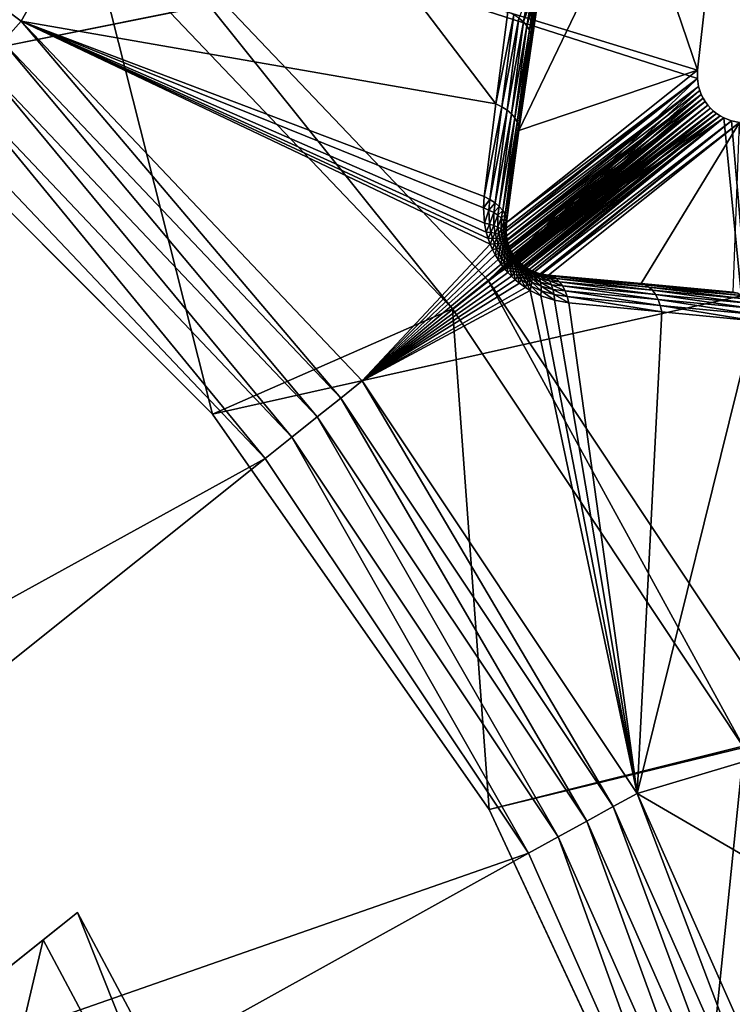
# Model space of a CAD drawing. Extents: x 0 to 86, y 0 to 86.
# Drawn here: x 47.1 to 48.6, y 29 to 31.1 of the extents above; entities that cross this region are included whole.
import ezdxf

# ---------------------------------------------------------------- set-up
doc = ezdxf.new("R2010")
doc.units = 0

msp = doc.modelspace()

# ---------------------------------------------------------------- linework, layer by layer
for points in [[(86, 38.862499, 27.885559), (45.911598, 31.54303, 27.885559), (46.74308, 30.960819, 27.885559)], [(46.74308, 30.960819, 27.885559), (47.460819, 30.24308, 27.885559), (86, 38.862499, 27.885559)], [(86, 38.862499, 27.885559), (47.460819, 30.24308, 27.885559), (48.04303, 29.4116, 27.885559)], [(86, 38.862499, 27.885559), (48.04303, 29.4116, 27.885559), (48.472012, 28.49165, 27.885559)], [(48.472012, 28.49165, 27.885559), (48.73473, 27.51119, 27.885559), (86, 38.862499, 27.885559)], [(36.599998, 35.450001, 13.38556), (49.400002, 35.450001, 13.38556), (36.599998, 14.15, 13.38556)], [(36.599998, 14.15, 13.38556), (49.400002, 35.450001, 13.38556), (49.400002, 14.15, 13.38556)], [(46.74308, 30.960819, 31.18556), (46.310581, 31.923611, 31.18556), (47.202091, 31.266331, 31.18556)], [(47.058121, 31.069071, 41.703411), (47.427662, 31.72353, 41.02578), (46.22216, 31.69253, 41.703411)], [(47.058121, 31.069071, 41.703411), (48.05748, 30.895189, 41.16116), (47.427662, 31.72353, 41.02578)], [(48.05748, 30.895189, 41.16116), (48.082279, 31.0891, 41.02578), (47.427662, 31.72353, 41.02578)], [(47.01989, 31.02603, 41.749039), (47.058121, 31.069071, 41.703411), (46.22216, 31.69253, 41.703411)], [(48.541931, 31.50271, 28.885559), (48.481789, 30.96649, 28.885559), (47.265461, 31.338221, 28.885559)], [(48.481789, 30.96649, 28.885559), (48.541931, 31.50271, 28.885559), (48.351021, 31.34955, 34.74548)], [(47.265461, 31.338221, 28.885559), (47.965912, 30.464239, 31.18556), (47.202091, 31.266331, 31.18556)], [(47.265461, 31.338221, 28.885559), (48.481789, 30.96649, 28.885559), (48.481361, 30.94907, 28.885559)], [(47.265461, 31.338221, 28.885559), (48.481361, 30.94907, 28.885559), (48.04081, 30.524019, 28.885559)], [(48.04081, 30.524019, 28.885559), (47.965912, 30.464239, 31.18556), (47.265461, 31.338221, 28.885559)], [(48.481789, 30.96649, 28.885559), (48.351021, 31.34955, 34.74548), (48.105709, 30.83963, 41.090519)], [(48.105709, 30.83963, 41.090519), (48.351021, 31.34955, 34.74548), (48.157761, 31.19445, 40.67741)], [(46.74308, 30.960819, 31.18556), (47.202091, 31.266331, 31.18556), (47.460819, 30.24308, 31.18556)], [(47.460819, 30.24308, 31.18556), (47.202091, 31.266331, 31.18556), (47.965912, 30.464239, 31.18556)], [(48.105709, 30.83963, 41.090519), (48.157761, 31.19445, 40.67741), (48.131371, 31.032579, 40.955132)], [(48.131371, 31.032579, 40.955132), (48.157761, 31.19445, 40.67741), (48.157131, 31.19348, 40.695019)], [(48.131371, 31.032579, 40.955132), (48.157131, 31.19348, 40.695019), (48.15485, 31.185711, 40.742439)], [(48.15485, 31.185711, 40.742439), (48.153069, 31.17734, 40.77079), (48.131371, 31.032579, 40.955132)], [(48.131371, 31.032579, 40.955132), (48.153069, 31.17734, 40.77079), (48.149399, 31.15694, 40.81749)], [(48.131371, 31.032579, 40.955132), (48.149399, 31.15694, 40.81749), (48.138439, 31.0844, 40.91246)], [(48.11533, 31.06786, 41.001991), (48.125351, 31.12377, 40.95153), (48.10598, 31.07576, 41.011391)], [(48.11533, 31.06786, 41.001991), (48.131592, 31.114309, 40.942589), (48.125351, 31.12377, 40.95153)], [(48.122681, 31.059389, 40.99139), (48.131592, 31.114309, 40.942589), (48.11533, 31.06786, 41.001991)], [(48.122681, 31.059389, 40.99139), (48.13591, 31.10445, 40.932968), (48.131592, 31.114309, 40.942589)], [(48.082279, 31.0891, 41.02578), (48.05748, 30.895189, 41.16116), (48.094879, 31.082899, 41.01939)], [(48.12788, 31.05055, 40.97987), (48.13591, 31.10445, 40.932968), (48.122681, 31.059389, 40.99139)], [(48.12788, 31.05055, 40.97987), (48.13821, 31.09441, 40.922852), (48.13591, 31.10445, 40.932968)], [(48.130798, 31.04154, 40.96769), (48.13821, 31.09441, 40.922852), (48.12788, 31.05055, 40.97987)], [(48.130798, 31.04154, 40.96769), (48.138439, 31.0844, 40.91246), (48.13821, 31.09441, 40.922852)], [(48.131371, 31.032579, 40.955132), (48.138439, 31.0844, 40.91246), (48.130798, 31.04154, 40.96769)], [(47.730911, 30.27664, 41.749039), (47.058121, 31.069071, 41.703411), (47.01989, 31.02603, 41.749039)], [(47.730911, 30.27664, 41.749039), (47.775902, 30.31255, 41.703411), (47.058121, 31.069071, 41.703411)], [(47.775902, 30.31255, 41.703411), (48.045368, 30.599951, 41.344471), (47.058121, 31.069071, 41.703411)], [(47.058121, 31.069071, 41.703411), (48.045368, 30.599951, 41.344471), (48.04081, 30.61252, 41.340431)], [(47.058121, 31.069071, 41.703411), (48.04081, 30.61252, 41.340431), (48.037102, 30.625389, 41.335579)], [(48.037102, 30.625389, 41.335579), (48.03326, 30.644501, 41.327148), (47.058121, 31.069071, 41.703411)], [(47.058121, 31.069071, 41.703411), (48.03326, 30.644501, 41.327148), (48.031021, 30.676371, 41.310051)], [(47.058121, 31.069071, 41.703411), (48.031021, 30.676371, 41.310051), (48.03265, 30.70027, 41.29483)], [(48.03265, 30.70027, 41.29483), (48.05748, 30.895189, 41.16116), (47.058121, 31.069071, 41.703411)], [(48.094879, 31.082899, 41.01939), (48.05748, 30.895189, 41.16116), (48.06987, 30.88904, 41.15469)], [(48.094879, 31.082899, 41.01939), (48.06987, 30.88904, 41.15469), (48.10598, 31.07576, 41.011391)], [(48.10598, 31.07576, 41.011391), (48.06987, 30.88904, 41.15469), (48.08078, 30.88199, 41.146641)], [(48.10598, 31.07576, 41.011391), (48.08078, 30.88199, 41.146641), (48.11533, 31.06786, 41.001991)], [(48.11533, 31.06786, 41.001991), (48.08078, 30.88199, 41.146641), (48.089958, 30.87422, 41.137218)], [(48.11533, 31.06786, 41.001991), (48.089958, 30.87422, 41.137218), (48.122681, 31.059389, 40.99139)], [(48.122681, 31.059389, 40.99139), (48.089958, 30.87422, 41.137218), (48.097179, 30.8659, 41.12664)], [(48.122681, 31.059389, 40.99139), (48.097179, 30.8659, 41.12664), (48.12788, 31.05055, 40.97987)], [(48.12788, 31.05055, 40.97987), (48.097179, 30.8659, 41.12664), (48.10228, 30.857229, 41.11515)], [(48.12788, 31.05055, 40.97987), (48.10228, 30.857229, 41.11515), (48.130798, 31.04154, 40.96769)], [(47.01989, 31.02603, 41.749039), (46.977638, 30.97846, 41.78574), (47.68119, 30.23694, 41.78574)], [(47.01989, 31.02603, 41.749039), (47.68119, 30.23694, 41.78574), (47.730911, 30.27664, 41.749039)], [(48.130798, 31.04154, 40.96769), (48.10228, 30.857229, 41.11515), (48.105148, 30.8484, 41.103008)], [(48.130798, 31.04154, 40.96769), (48.105148, 30.8484, 41.103008), (48.131371, 31.032579, 40.955132)], [(48.131371, 31.032579, 40.955132), (48.105148, 30.8484, 41.103008), (48.105709, 30.83963, 41.090519)], [(47.460819, 30.24308, 31.18556), (47.460819, 30.24308, 27.885559), (46.74308, 30.960819, 27.885559)], [(47.460819, 30.24308, 31.18556), (46.74308, 30.960819, 27.885559), (46.74308, 30.960819, 31.18556)], [(46.977638, 30.97846, 41.78574), (46.932281, 30.927389, 41.812721), (47.6278, 30.19433, 41.812721)], [(46.977638, 30.97846, 41.78574), (47.6278, 30.19433, 41.812721), (47.68119, 30.23694, 41.78574)], [(48.481361, 30.94907, 28.885559), (48.481789, 30.96649, 28.885559), (48.080002, 30.64575, 41.22419)], [(48.105709, 30.83963, 41.090519), (48.080002, 30.64575, 41.22419), (48.481789, 30.96649, 28.885559)], [(48.04081, 30.524019, 28.885559), (48.481361, 30.94907, 28.885559), (48.483959, 30.931841, 28.885559)], [(48.481361, 30.94907, 28.885559), (48.078869, 30.633659, 41.239731), (48.078838, 30.627979, 41.246319)], [(48.481361, 30.94907, 28.885559), (48.078838, 30.627979, 41.246319), (48.483959, 30.931841, 28.885559)], [(48.080002, 30.64575, 41.22419), (48.078869, 30.633659, 41.239731), (48.481361, 30.94907, 28.885559)], [(46.932281, 30.927389, 41.812721), (46.884781, 30.873911, 41.829399), (47.571899, 30.1497, 41.829399)], [(46.932281, 30.927389, 41.812721), (47.571899, 30.1497, 41.829399), (47.6278, 30.19433, 41.812721)], [(48.04081, 30.524019, 28.885559), (48.483959, 30.931841, 28.885559), (48.486382, 30.92346, 28.885559)], [(48.486382, 30.92346, 28.885559), (48.489521, 30.915331, 28.885559), (48.04081, 30.524019, 28.885559)], [(48.483959, 30.931841, 28.885559), (48.078838, 30.627979, 41.246319), (48.079609, 30.617599, 41.257191)], [(48.483959, 30.931841, 28.885559), (48.079609, 30.617599, 41.257191), (48.08086, 30.61013, 41.264)], [(48.486382, 30.92346, 28.885559), (48.483959, 30.931841, 28.885559), (48.08086, 30.61013, 41.264)], [(48.486382, 30.92346, 28.885559), (48.08086, 30.61013, 41.264), (48.489521, 30.915331, 28.885559)], [(48.04081, 30.524019, 28.885559), (48.489521, 30.915331, 28.885559), (48.493359, 30.907499, 28.885559)], [(48.04081, 30.524019, 28.885559), (48.493359, 30.907499, 28.885559), (48.49786, 30.90003, 28.885559)], [(48.49786, 30.90003, 28.885559), (48.502998, 30.892981, 28.885559), (48.04081, 30.524019, 28.885559)], [(48.489521, 30.915331, 28.885559), (48.08086, 30.61013, 41.264), (48.081329, 30.608, 41.265789)], [(48.489521, 30.915331, 28.885559), (48.081329, 30.608, 41.265789), (48.083069, 30.60154, 41.270748)], [(48.085239, 30.595261, 41.274879), (48.489521, 30.915331, 28.885559), (48.083069, 30.60154, 41.270748)], [(48.086029, 30.593269, 41.276031), (48.489521, 30.915331, 28.885559), (48.085239, 30.595261, 41.274879)], [(48.086029, 30.593269, 41.276031), (48.493359, 30.907499, 28.885559), (48.489521, 30.915331, 28.885559)], [(48.49786, 30.90003, 28.885559), (48.493359, 30.907499, 28.885559), (48.086029, 30.593269, 41.276031)], [(48.086029, 30.593269, 41.276031), (48.087589, 30.589701, 41.277908), (48.49786, 30.90003, 28.885559)], [(48.087589, 30.589701, 41.277908), (48.090309, 30.58427, 41.280239), (48.49786, 30.90003, 28.885559)], [(48.49786, 30.90003, 28.885559), (48.090309, 30.58427, 41.280239), (48.093231, 30.579269, 41.281799)], [(48.096481, 30.57444, 41.282688), (48.49786, 30.90003, 28.885559), (48.093231, 30.579269, 41.281799)], [(48.096481, 30.57444, 41.282688), (48.502998, 30.892981, 28.885559), (48.49786, 30.90003, 28.885559)], [(48.05748, 30.895189, 41.16116), (48.03265, 30.70027, 41.29483), (48.06987, 30.88904, 41.15469)], [(48.06987, 30.88904, 41.15469), (48.03265, 30.70027, 41.29483), (48.044819, 30.69418, 41.288269)], [(48.502998, 30.892981, 28.885559), (48.508732, 30.88641, 28.885559), (48.04081, 30.524019, 28.885559)], [(48.04081, 30.524019, 28.885559), (48.508732, 30.88641, 28.885559), (48.515011, 30.880369, 28.885559)], [(48.04081, 30.524019, 28.885559), (48.515011, 30.880369, 28.885559), (48.521801, 30.874889, 28.885559)], [(48.06987, 30.88904, 41.15469), (48.044819, 30.69418, 41.288269), (48.08078, 30.88199, 41.146641)], [(48.08078, 30.88199, 41.146641), (48.044819, 30.69418, 41.288269), (48.055538, 30.687241, 41.280182)], [(48.08078, 30.88199, 41.146641), (48.055538, 30.687241, 41.280182), (48.089958, 30.87422, 41.137218)], [(48.099819, 30.57007, 41.282902), (48.502998, 30.892981, 28.885559), (48.096481, 30.57444, 41.282688)], [(48.103378, 30.56595, 41.282509), (48.502998, 30.892981, 28.885559), (48.099819, 30.57007, 41.282902)], [(48.103378, 30.56595, 41.282509), (48.508732, 30.88641, 28.885559), (48.502998, 30.892981, 28.885559)], [(48.105061, 30.564159, 41.282139), (48.508732, 30.88641, 28.885559), (48.103378, 30.56595, 41.282509)], [(48.105061, 30.564159, 41.282139), (48.515011, 30.880369, 28.885559), (48.508732, 30.88641, 28.885559)], [(48.107189, 30.562019, 41.281521), (48.515011, 30.880369, 28.885559), (48.105061, 30.564159, 41.282139)], [(48.107189, 30.562019, 41.281521), (48.11129, 30.55829, 41.279911), (48.515011, 30.880369, 28.885559)], [(48.515011, 30.880369, 28.885559), (48.11129, 30.55829, 41.279911), (48.115681, 30.554741, 41.277641)], [(48.515011, 30.880369, 28.885559), (48.115681, 30.554741, 41.277641), (48.521801, 30.874889, 28.885559)], [(44.940208, 28.700741, 42.171349), (47.571899, 30.1497, 41.829399), (46.884781, 30.873911, 41.829399)], [(48.521801, 30.874889, 28.885559), (48.529041, 30.870029, 28.885559), (48.04081, 30.524019, 28.885559)], [(48.04081, 30.524019, 28.885559), (48.529041, 30.870029, 28.885559), (48.536671, 30.86582, 28.885559)], [(48.04081, 30.524019, 28.885559), (48.536671, 30.86582, 28.885559), (48.662991, 29.587561, 28.885559)], [(48.089958, 30.87422, 41.137218), (48.055538, 30.687241, 41.280182), (48.064541, 30.6796, 41.270741)], [(48.089958, 30.87422, 41.137218), (48.064541, 30.6796, 41.270741), (48.097179, 30.8659, 41.12664)], [(48.097179, 30.8659, 41.12664), (48.064541, 30.6796, 41.270741), (48.071621, 30.67144, 41.26017)], [(48.097179, 30.8659, 41.12664), (48.071621, 30.67144, 41.26017), (48.10228, 30.857229, 41.11515)], [(48.10228, 30.857229, 41.11515), (48.071621, 30.67144, 41.26017), (48.07663, 30.662951, 41.248711)], [(48.10228, 30.857229, 41.11515), (48.07663, 30.662951, 41.248711), (48.105148, 30.8484, 41.103008)], [(48.521801, 30.874889, 28.885559), (48.115681, 30.554741, 41.277641), (48.11837, 30.552771, 41.27602)], [(48.521801, 30.874889, 28.885559), (48.11837, 30.552771, 41.27602), (48.529041, 30.870029, 28.885559)], [(48.529041, 30.870029, 28.885559), (48.11837, 30.552771, 41.27602), (48.122002, 30.550341, 41.273571)], [(48.529041, 30.870029, 28.885559), (48.122002, 30.550341, 41.273571), (48.127121, 30.5473, 41.269669)], [(48.529041, 30.870029, 28.885559), (48.127121, 30.5473, 41.269669), (48.536671, 30.86582, 28.885559)], [(48.536671, 30.86582, 28.885559), (48.127121, 30.5473, 41.269669), (48.133739, 30.54397, 41.26392)], [(48.536671, 30.86582, 28.885559), (48.133739, 30.54397, 41.26392), (48.138432, 30.541981, 41.25943)], [(48.536671, 30.86582, 28.885559), (48.138432, 30.541981, 41.25943), (48.552891, 30.859461, 28.885559)], [(48.552891, 30.859461, 28.885559), (48.138432, 30.541981, 41.25943), (48.150509, 30.538099, 41.246441)], [(48.552891, 30.859461, 28.885559), (48.150509, 30.538099, 41.246441), (48.152988, 30.53751, 41.243542)], [(48.152988, 30.53751, 41.243542), (48.569981, 30.85602, 28.885559), (48.552891, 30.859461, 28.885559)], [(48.662991, 29.587561, 28.885559), (48.536671, 30.86582, 28.885559), (48.552891, 30.859461, 28.885559)], [(48.662991, 29.587561, 28.885559), (48.552891, 30.859461, 28.885559), (48.569981, 30.85602, 28.885559)], [(48.105148, 30.8484, 41.103008), (48.07663, 30.662951, 41.248711), (48.079441, 30.65432, 41.236622)], [(48.105148, 30.8484, 41.103008), (48.079441, 30.65432, 41.236622), (48.105709, 30.83963, 41.090519)], [(48.105709, 30.83963, 41.090519), (48.079441, 30.65432, 41.236622), (48.080002, 30.64575, 41.22419)], [(48.16819, 30.535271, 41.22419), (48.569981, 30.85602, 28.885559), (48.152988, 30.53751, 41.243542)], [(48.569981, 30.85602, 28.885559), (48.16819, 30.535271, 41.22419), (48.362949, 30.517389, 41.090519)], [(48.362949, 30.517389, 41.090519), (48.556789, 30.49966, 40.955132), (48.569981, 30.85602, 28.885559)], [(48.031021, 30.676371, 41.310051), (48.044819, 30.69418, 41.288269), (48.03265, 30.70027, 41.29483)], [(48.042549, 30.672029, 41.30307), (48.044819, 30.69418, 41.288269), (48.031021, 30.676371, 41.310051)], [(48.042549, 30.672029, 41.30307), (48.055538, 30.687241, 41.280182), (48.044819, 30.69418, 41.288269)], [(48.031021, 30.676371, 41.310051), (48.03326, 30.644501, 41.327148), (48.042549, 30.672029, 41.30307)], [(48.042549, 30.672029, 41.30307), (48.03326, 30.644501, 41.327148), (48.04377, 30.64246, 41.319729)], [(48.052811, 30.66692, 41.294762), (48.055538, 30.687241, 41.280182), (48.042549, 30.672029, 41.30307)], [(48.042549, 30.672029, 41.30307), (48.04377, 30.64246, 41.319729), (48.052811, 30.66692, 41.294762)], [(48.052811, 30.66692, 41.294762), (48.064541, 30.6796, 41.270741), (48.055538, 30.687241, 41.280182)], [(48.061588, 30.661131, 41.285278), (48.064541, 30.6796, 41.270741), (48.052811, 30.66692, 41.294762)], [(48.061588, 30.661131, 41.285278), (48.071621, 30.67144, 41.26017), (48.064541, 30.6796, 41.270741)], [(48.068699, 30.65477, 41.274818), (48.071621, 30.67144, 41.26017), (48.061588, 30.661131, 41.285278)], [(48.068699, 30.65477, 41.274818), (48.07663, 30.662951, 41.248711), (48.071621, 30.67144, 41.26017)], [(48.052811, 30.66692, 41.294762), (48.04377, 30.64246, 41.319729), (48.053211, 30.639721, 41.31118)], [(48.052811, 30.66692, 41.294762), (48.053211, 30.639721, 41.31118), (48.061588, 30.661131, 41.285278)], [(48.061588, 30.661131, 41.285278), (48.053211, 30.639721, 41.31118), (48.061432, 30.636339, 41.301651)], [(48.061588, 30.661131, 41.285278), (48.061432, 30.636339, 41.301651), (48.068699, 30.65477, 41.274818)], [(48.068699, 30.65477, 41.274818), (48.061432, 30.636339, 41.301651), (48.068279, 30.63236, 41.291309)], [(48.068699, 30.65477, 41.274818), (48.068279, 30.63236, 41.291309), (48.07402, 30.647989, 41.263592)], [(48.07402, 30.647989, 41.263592), (48.07663, 30.662951, 41.248711), (48.068699, 30.65477, 41.274818)], [(48.07402, 30.647989, 41.263592), (48.079441, 30.65432, 41.236622), (48.07663, 30.662951, 41.248711)], [(48.077431, 30.6409, 41.251808), (48.079441, 30.65432, 41.236622), (48.07402, 30.647989, 41.263592)], [(48.077431, 30.6409, 41.251808), (48.080002, 30.64575, 41.22419), (48.079441, 30.65432, 41.236622)], [(48.03326, 30.644501, 41.327148), (48.037102, 30.625389, 41.335579), (48.04377, 30.64246, 41.319729)], [(48.04377, 30.64246, 41.319729), (48.037102, 30.625389, 41.335579), (48.046902, 30.62472, 41.327942)], [(48.04377, 30.64246, 41.319729), (48.046902, 30.62472, 41.327942), (48.053211, 30.639721, 41.31118)], [(48.053211, 30.639721, 41.31118), (48.046902, 30.62472, 41.327942), (48.05574, 30.62339, 41.319279)], [(48.053211, 30.639721, 41.31118), (48.05574, 30.62339, 41.319279), (48.061432, 30.636339, 41.301651)], [(48.061432, 30.636339, 41.301651), (48.05574, 30.62339, 41.319279), (48.06348, 30.621429, 41.309738)], [(48.061432, 30.636339, 41.301651), (48.06348, 30.621429, 41.309738), (48.068279, 30.63236, 41.291309)], [(48.068279, 30.63236, 41.291309), (48.06348, 30.621429, 41.309738), (48.07, 30.61887, 41.29945)], [(48.07402, 30.647989, 41.263592), (48.068279, 30.63236, 41.291309), (48.07365, 30.627859, 41.280319)], [(48.068279, 30.63236, 41.291309), (48.07, 30.61887, 41.29945), (48.07365, 30.627859, 41.280319)], [(48.07402, 30.647989, 41.263592), (48.07365, 30.627859, 41.280319), (48.077431, 30.6409, 41.251808)], [(48.077431, 30.6409, 41.251808), (48.07365, 30.627859, 41.280319), (48.07745, 30.62291, 41.26889)], [(48.078869, 30.633659, 41.239731), (48.080002, 30.64575, 41.22419), (48.077431, 30.6409, 41.251808)], [(48.07745, 30.62291, 41.26889), (48.079609, 30.617599, 41.257191), (48.077431, 30.6409, 41.251808)], [(48.077431, 30.6409, 41.251808), (48.079609, 30.617599, 41.257191), (48.078838, 30.627979, 41.246319)], [(48.077431, 30.6409, 41.251808), (48.078838, 30.627979, 41.246319), (48.078869, 30.633659, 41.239731)], [(48.037102, 30.625389, 41.335579), (48.04081, 30.61252, 41.340431), (48.046902, 30.62472, 41.327942)], [(48.046902, 30.62472, 41.327942), (48.04081, 30.61252, 41.340431), (48.050091, 30.61277, 41.332668)], [(48.04081, 30.61252, 41.340431), (48.045368, 30.599951, 41.344471), (48.050091, 30.61277, 41.332668)], [(48.050091, 30.61277, 41.332668), (48.045368, 30.599951, 41.344471), (48.054111, 30.60111, 41.33662)], [(48.046902, 30.62472, 41.327942), (48.050091, 30.61277, 41.332668), (48.05574, 30.62339, 41.319279)], [(48.05574, 30.62339, 41.319279), (48.050091, 30.61277, 41.332668), (48.058472, 30.612391, 41.323952)], [(48.050091, 30.61277, 41.332668), (48.054111, 30.60111, 41.33662), (48.058472, 30.612391, 41.323952)], [(48.058472, 30.612391, 41.323952), (48.054111, 30.60111, 41.33662), (48.061989, 30.60166, 41.32785)], [(48.05574, 30.62339, 41.319279), (48.058472, 30.612391, 41.323952), (48.06348, 30.621429, 41.309738)], [(48.06348, 30.621429, 41.309738), (48.058472, 30.612391, 41.323952), (48.065819, 30.61138, 41.3144)], [(48.058472, 30.612391, 41.323952), (48.061989, 30.60166, 41.32785), (48.065819, 30.61138, 41.3144)], [(48.065819, 30.61138, 41.3144), (48.061989, 30.60166, 41.32785), (48.068909, 30.60158, 41.318279)], [(48.06348, 30.621429, 41.309738), (48.065819, 30.61138, 41.3144), (48.07, 30.61887, 41.29945)], [(48.07, 30.61887, 41.29945), (48.065819, 30.61138, 41.3144), (48.072041, 30.60977, 41.304138)], [(48.065819, 30.61138, 41.3144), (48.068909, 30.60158, 41.318279), (48.072041, 30.60977, 41.304138)], [(48.072041, 30.60977, 41.304138), (48.068909, 30.60158, 41.318279), (48.07476, 30.600889, 41.30806)], [(48.07365, 30.627859, 41.280319), (48.07, 30.61887, 41.29945), (48.075199, 30.61574, 41.288589)], [(48.07, 30.61887, 41.29945), (48.072041, 30.60977, 41.304138), (48.075199, 30.61574, 41.288589)], [(48.075199, 30.61574, 41.288589), (48.072041, 30.60977, 41.304138), (48.07703, 30.607571, 41.29335)], [(48.072041, 30.60977, 41.304138), (48.07476, 30.600889, 41.30806), (48.07703, 30.607571, 41.29335)], [(48.07365, 30.627859, 41.280319), (48.075199, 30.61574, 41.288589), (48.07745, 30.62291, 41.26889)], [(48.07703, 30.607571, 41.29335), (48.07476, 30.600889, 41.30806), (48.079479, 30.5996, 41.29731)], [(48.07745, 30.62291, 41.26889), (48.075199, 30.61574, 41.288589), (48.078999, 30.612101, 41.277309)], [(48.075199, 30.61574, 41.288589), (48.07703, 30.607571, 41.29335), (48.078999, 30.612101, 41.277309)], [(48.078999, 30.612101, 41.277309), (48.07703, 30.607571, 41.29335), (48.080719, 30.604811, 41.282162)], [(48.07703, 30.607571, 41.29335), (48.079479, 30.5996, 41.29731), (48.080719, 30.604811, 41.282162)], [(48.081329, 30.608, 41.265789), (48.08086, 30.61013, 41.264), (48.07745, 30.62291, 41.26889)], [(48.07745, 30.62291, 41.26889), (48.08086, 30.61013, 41.264), (48.079609, 30.617599, 41.257191)], [(48.07745, 30.62291, 41.26889), (48.078999, 30.612101, 41.277309), (48.081329, 30.608, 41.265789)], [(48.081329, 30.608, 41.265789), (48.078999, 30.612101, 41.277309), (48.080719, 30.604811, 41.282162)], [(48.081329, 30.608, 41.265789), (48.080719, 30.604811, 41.282162), (48.083069, 30.60154, 41.270748)], [(47.775902, 30.31255, 41.703411), (48.050251, 30.58881, 41.347439), (48.045368, 30.599951, 41.344471)], [(48.055851, 30.57794, 41.349731), (48.050251, 30.58881, 41.347439), (47.775902, 30.31255, 41.703411)], [(48.045368, 30.599951, 41.344471), (48.050251, 30.58881, 41.347439), (48.054111, 30.60111, 41.33662)], [(48.054111, 30.60111, 41.33662), (48.050251, 30.58881, 41.347439), (48.058472, 30.59078, 41.339512)], [(48.050251, 30.58881, 41.347439), (48.055851, 30.57794, 41.349731), (48.058472, 30.59078, 41.339512)], [(48.054111, 30.60111, 41.33662), (48.058472, 30.59078, 41.339512), (48.061989, 30.60166, 41.32785)], [(48.058472, 30.59078, 41.339512), (48.055851, 30.57794, 41.349731), (48.063519, 30.580709, 41.341751)], [(48.061989, 30.60166, 41.32785), (48.058472, 30.59078, 41.339512), (48.065868, 30.592159, 41.330711)], [(48.058472, 30.59078, 41.339512), (48.063519, 30.580709, 41.341751), (48.065868, 30.592159, 41.330711)], [(48.061989, 30.60166, 41.32785), (48.065868, 30.592159, 41.330711), (48.068909, 30.60158, 41.318279)], [(48.065868, 30.592159, 41.330711), (48.063519, 30.580709, 41.341751), (48.0704, 30.582899, 41.332909)], [(48.068909, 30.60158, 41.318279), (48.065868, 30.592159, 41.330711), (48.07235, 30.592911, 41.32114)], [(48.065868, 30.592159, 41.330711), (48.0704, 30.582899, 41.332909), (48.07235, 30.592911, 41.32114)], [(48.068909, 30.60158, 41.318279), (48.07235, 30.592911, 41.32114), (48.07476, 30.600889, 41.30806)], [(48.07235, 30.592911, 41.32114), (48.0704, 30.582899, 41.332909), (48.076408, 30.584471, 41.323341)], [(48.07476, 30.600889, 41.30806), (48.07235, 30.592911, 41.32114), (48.077831, 30.59304, 41.310928)], [(48.07235, 30.592911, 41.32114), (48.076408, 30.584471, 41.323341), (48.077831, 30.59304, 41.310928)], [(48.07476, 30.600889, 41.30806), (48.077831, 30.59304, 41.310928), (48.079479, 30.5996, 41.29731)], [(48.077831, 30.59304, 41.310928), (48.076408, 30.584471, 41.323341), (48.081459, 30.5854, 41.313148)], [(48.079479, 30.5996, 41.29731), (48.077831, 30.59304, 41.310928), (48.08223, 30.592541, 41.300228)], [(48.077831, 30.59304, 41.310928), (48.081459, 30.5854, 41.313148), (48.08223, 30.592541, 41.300228)], [(48.080719, 30.604811, 41.282162), (48.079479, 30.5996, 41.29731), (48.082989, 30.59771, 41.286201)], [(48.079479, 30.5996, 41.29731), (48.08223, 30.592541, 41.300228), (48.082989, 30.59771, 41.286201)], [(48.083069, 30.60154, 41.270748), (48.080719, 30.604811, 41.282162), (48.082989, 30.59771, 41.286201)], [(48.08223, 30.592541, 41.300228), (48.081459, 30.5854, 41.313148), (48.085499, 30.58568, 41.302471)], [(48.082989, 30.59771, 41.286201), (48.08223, 30.592541, 41.300228), (48.085499, 30.591419, 41.289169)], [(48.08223, 30.592541, 41.300228), (48.085499, 30.58568, 41.302471), (48.085499, 30.591419, 41.289169)], [(48.082989, 30.59771, 41.286201), (48.085239, 30.595261, 41.274879), (48.083069, 30.60154, 41.270748)], [(48.087589, 30.589701, 41.277908), (48.086029, 30.593269, 41.276031), (48.082989, 30.59771, 41.286201)], [(48.082989, 30.59771, 41.286201), (48.086029, 30.593269, 41.276031), (48.085239, 30.595261, 41.274879)], [(48.082989, 30.59771, 41.286201), (48.085499, 30.591419, 41.289169), (48.087589, 30.589701, 41.277908)], [(48.085499, 30.591419, 41.289169), (48.085499, 30.58568, 41.302471), (48.088459, 30.5853, 41.291458)], [(48.087589, 30.589701, 41.277908), (48.085499, 30.591419, 41.289169), (48.088459, 30.5853, 41.291458)], [(48.087589, 30.589701, 41.277908), (48.088459, 30.5853, 41.291458), (48.090309, 30.58427, 41.280239)], [(47.775902, 30.31255, 41.703411), (48.061821, 30.567881, 41.35125), (48.055851, 30.57794, 41.349731)], [(47.775902, 30.31255, 41.703411), (48.06842, 30.55813, 41.352119), (48.061821, 30.567881, 41.35125)], [(48.055851, 30.57794, 41.349731), (48.061821, 30.567881, 41.35125), (48.063519, 30.580709, 41.341751)], [(48.063519, 30.580709, 41.341751), (48.061821, 30.567881, 41.35125), (48.068951, 30.571409, 41.343231)], [(48.061821, 30.567881, 41.35125), (48.06842, 30.55813, 41.352119), (48.068951, 30.571409, 41.343231)], [(48.063519, 30.580709, 41.341751), (48.068951, 30.571409, 41.343231), (48.0704, 30.582899, 41.332909)], [(48.068951, 30.571409, 41.343231), (48.06842, 30.55813, 41.352119), (48.074989, 30.56242, 41.344082)], [(48.0704, 30.582899, 41.332909), (48.068951, 30.571409, 41.343231), (48.07531, 30.57436, 41.334381)], [(48.068951, 30.571409, 41.343231), (48.074989, 30.56242, 41.344082), (48.07531, 30.57436, 41.334381)], [(48.0704, 30.582899, 41.332909), (48.07531, 30.57436, 41.334381), (48.076408, 30.584471, 41.323341)], [(48.07531, 30.57436, 41.334381), (48.074989, 30.56242, 41.344082), (48.080811, 30.566111, 41.33522)], [(48.076408, 30.584471, 41.323341), (48.07531, 30.57436, 41.334381), (48.08083, 30.576691, 41.324799)], [(48.07531, 30.57436, 41.334381), (48.080811, 30.566111, 41.33522), (48.08083, 30.576691, 41.324799)], [(48.076408, 30.584471, 41.323341), (48.08083, 30.576691, 41.324799), (48.081459, 30.5854, 41.313148)], [(48.08083, 30.576691, 41.324799), (48.080811, 30.566111, 41.33522), (48.085812, 30.56918, 41.325642)], [(48.080811, 30.566111, 41.33522), (48.086479, 30.55868, 41.335419), (48.085812, 30.56918, 41.325642)], [(48.081459, 30.5854, 41.313148), (48.08083, 30.576691, 41.324799), (48.085442, 30.57836, 41.314621)], [(48.08083, 30.576691, 41.324799), (48.085812, 30.56918, 41.325642), (48.085442, 30.57836, 41.314621)], [(48.081459, 30.5854, 41.313148), (48.085442, 30.57836, 41.314621), (48.085499, 30.58568, 41.302471)], [(48.085499, 30.58568, 41.302471), (48.085442, 30.57836, 41.314621), (48.089069, 30.57935, 41.30397)], [(48.085442, 30.57836, 41.314621), (48.08992, 30.57156, 41.315472), (48.089069, 30.57935, 41.30397)], [(48.085442, 30.57836, 41.314621), (48.085812, 30.56918, 41.325642), (48.08992, 30.57156, 41.315472)], [(48.085499, 30.58568, 41.302471), (48.089069, 30.57935, 41.30397), (48.088459, 30.5853, 41.291458)], [(48.085812, 30.56918, 41.325642), (48.090961, 30.56242, 41.32584), (48.08992, 30.57156, 41.315472)], [(48.085812, 30.56918, 41.325642), (48.086479, 30.55868, 41.335419), (48.090961, 30.56242, 41.32584)], [(48.088459, 30.5853, 41.291458), (48.089069, 30.57935, 41.30397), (48.091679, 30.57966, 41.29298)], [(48.090309, 30.58427, 41.280239), (48.088459, 30.5853, 41.291458), (48.091679, 30.57966, 41.29298)], [(48.089069, 30.57935, 41.30397), (48.09309, 30.57325, 41.304821), (48.091679, 30.57966, 41.29298)], [(48.089069, 30.57935, 41.30397), (48.08992, 30.57156, 41.315472), (48.09309, 30.57325, 41.304821)], [(48.08992, 30.57156, 41.315472), (48.09457, 30.56546, 41.31567), (48.09309, 30.57325, 41.304821)], [(48.08992, 30.57156, 41.315472), (48.090961, 30.56242, 41.32584), (48.09457, 30.56546, 41.31567)], [(48.091679, 30.57966, 41.29298), (48.093231, 30.579269, 41.281799), (48.090309, 30.58427, 41.280239)], [(48.096481, 30.57444, 41.282688), (48.093231, 30.579269, 41.281799), (48.091679, 30.57966, 41.29298)], [(48.091679, 30.57966, 41.29298), (48.09309, 30.57325, 41.304821), (48.095291, 30.574209, 41.29385)], [(48.091679, 30.57966, 41.29298), (48.095291, 30.574209, 41.29385), (48.096481, 30.57444, 41.282688)], [(48.09309, 30.57325, 41.304821), (48.097271, 30.56776, 41.305031), (48.095291, 30.574209, 41.29385)], [(48.09309, 30.57325, 41.304821), (48.09457, 30.56546, 41.31567), (48.097271, 30.56776, 41.305031)], [(48.09457, 30.56546, 41.31567), (48.09956, 30.559719, 41.3153), (48.097271, 30.56776, 41.305031)], [(48.096481, 30.57444, 41.282688), (48.095291, 30.574209, 41.29385), (48.09903, 30.569309, 41.29406)], [(48.095291, 30.574209, 41.29385), (48.097271, 30.56776, 41.305031), (48.09903, 30.569309, 41.29406)], [(48.096481, 30.57444, 41.282688), (48.09903, 30.569309, 41.29406), (48.099819, 30.57007, 41.282902)], [(48.097271, 30.56776, 41.305031), (48.101749, 30.562611, 41.304649), (48.09903, 30.569309, 41.29406)], [(48.097271, 30.56776, 41.305031), (48.09956, 30.559719, 41.3153), (48.101749, 30.562611, 41.304649)], [(48.099819, 30.57007, 41.282902), (48.09903, 30.569309, 41.29406), (48.103031, 30.564699, 41.293678)], [(48.09903, 30.569309, 41.29406), (48.101749, 30.562611, 41.304649), (48.103031, 30.564699, 41.293678)], [(48.099819, 30.57007, 41.282902), (48.103031, 30.564699, 41.293678), (48.103378, 30.56595, 41.282509)], [(48.07518, 30.549311, 41.352329), (48.06842, 30.55813, 41.352119), (47.775902, 30.31255, 41.703411)], [(48.082352, 30.54097, 41.351952), (48.07518, 30.549311, 41.352329), (47.775902, 30.31255, 41.703411)], [(48.06842, 30.55813, 41.352119), (48.07518, 30.549311, 41.352329), (48.074989, 30.56242, 41.344082)], [(48.074989, 30.56242, 41.344082), (48.0812, 30.554291, 41.344292), (48.080811, 30.566111, 41.33522)], [(48.074989, 30.56242, 41.344082), (48.07518, 30.549311, 41.352329), (48.0812, 30.554291, 41.344292)], [(48.07518, 30.549311, 41.352329), (48.082352, 30.54097, 41.351952), (48.0812, 30.554291, 41.344292)], [(48.080811, 30.566111, 41.33522), (48.0812, 30.554291, 41.344292), (48.086479, 30.55868, 41.335419)], [(48.0812, 30.554291, 41.344292), (48.087818, 30.546631, 41.343922), (48.086479, 30.55868, 41.335419)], [(48.0812, 30.554291, 41.344292), (48.082352, 30.54097, 41.351952), (48.087818, 30.546631, 41.343922)], [(48.090031, 30.53301, 41.350979), (48.087818, 30.546631, 41.343922), (48.082352, 30.54097, 41.351952)], [(48.086479, 30.55868, 41.335419), (48.092548, 30.55168, 41.335049), (48.090961, 30.56242, 41.32584)], [(48.086479, 30.55868, 41.335419), (48.087818, 30.546631, 41.343922), (48.092548, 30.55168, 41.335049)], [(48.094921, 30.53933, 41.342972), (48.092548, 30.55168, 41.335049), (48.087818, 30.546631, 41.343922)], [(48.094921, 30.53933, 41.342972), (48.087818, 30.546631, 41.343922), (48.090031, 30.53301, 41.350979)], [(48.090961, 30.56242, 41.32584), (48.096481, 30.556061, 41.32547), (48.09457, 30.56546, 41.31567)], [(48.090961, 30.56242, 41.32584), (48.092548, 30.55168, 41.335049), (48.096481, 30.556061, 41.32547)], [(48.099072, 30.545031, 41.33411), (48.096481, 30.556061, 41.32547), (48.092548, 30.55168, 41.335049)], [(48.099072, 30.545031, 41.33411), (48.092548, 30.55168, 41.335049), (48.094921, 30.53933, 41.342972)], [(48.09457, 30.56546, 41.31567), (48.096481, 30.556061, 41.32547), (48.09956, 30.559719, 41.3153)], [(48.102421, 30.550039, 41.324539), (48.09956, 30.559719, 41.3153), (48.096481, 30.556061, 41.32547)], [(48.102421, 30.550039, 41.324539), (48.096481, 30.556061, 41.32547), (48.099072, 30.545031, 41.33411)], [(48.106071, 30.538731, 41.332588), (48.102421, 30.550039, 41.324539), (48.099072, 30.545031, 41.33411)], [(48.104939, 30.5543, 41.314362), (48.101749, 30.562611, 41.304649), (48.09956, 30.559719, 41.3153)], [(48.104939, 30.5543, 41.314362), (48.09956, 30.559719, 41.3153), (48.102421, 30.550039, 41.324539)], [(48.10659, 30.557739, 41.303699), (48.103031, 30.564699, 41.293678), (48.101749, 30.562611, 41.304649)], [(48.10659, 30.557739, 41.303699), (48.101749, 30.562611, 41.304649), (48.104939, 30.5543, 41.314362)], [(48.108822, 30.54435, 41.323021), (48.104939, 30.5543, 41.314362), (48.102421, 30.550039, 41.324539)], [(48.108822, 30.54435, 41.323021), (48.102421, 30.550039, 41.324539), (48.106071, 30.538731, 41.332588)], [(48.103378, 30.56595, 41.282509), (48.103031, 30.564699, 41.293678), (48.105061, 30.564159, 41.282139)], [(48.107342, 30.56032, 41.292709), (48.105061, 30.564159, 41.282139), (48.103031, 30.564699, 41.293678)], [(48.107342, 30.56032, 41.292709), (48.103031, 30.564699, 41.293678), (48.10659, 30.557739, 41.303699)], [(48.110741, 30.54917, 41.312832), (48.10659, 30.557739, 41.303699), (48.104939, 30.5543, 41.314362)], [(48.110741, 30.54917, 41.312832), (48.104939, 30.5543, 41.314362), (48.108822, 30.54435, 41.323021)], [(48.107189, 30.562019, 41.281521), (48.105061, 30.564159, 41.282139), (48.107342, 30.56032, 41.292709)], [(48.11179, 30.553129, 41.302151), (48.107342, 30.56032, 41.292709), (48.10659, 30.557739, 41.303699)], [(48.11179, 30.553129, 41.302151), (48.10659, 30.557739, 41.303699), (48.110741, 30.54917, 41.312832)], [(48.11129, 30.55829, 41.279911), (48.107189, 30.562019, 41.281521), (48.11198, 30.55619, 41.29113)], [(48.11198, 30.55619, 41.29113), (48.107189, 30.562019, 41.281521), (48.107342, 30.56032, 41.292709)], [(48.11198, 30.55619, 41.29113), (48.107342, 30.56032, 41.292709), (48.11179, 30.553129, 41.302151)], [(48.115711, 30.53898, 41.320889), (48.110741, 30.54917, 41.312832), (48.108822, 30.54435, 41.323021)], [(48.116982, 30.54435, 41.31068), (48.11179, 30.553129, 41.302151), (48.110741, 30.54917, 41.312832)], [(48.116982, 30.54435, 41.31068), (48.110741, 30.54917, 41.312832), (48.115711, 30.53898, 41.320889)], [(48.115681, 30.554741, 41.277641), (48.11129, 30.55829, 41.279911), (48.116959, 30.55228, 41.28891)], [(48.116959, 30.55228, 41.28891), (48.11129, 30.55829, 41.279911), (48.11198, 30.55619, 41.29113)], [(48.117401, 30.548809, 41.299969), (48.11198, 30.55619, 41.29113), (48.11179, 30.553129, 41.302151)], [(48.117401, 30.548809, 41.299969), (48.11179, 30.553129, 41.302151), (48.116982, 30.54435, 41.31068)], [(48.116959, 30.55228, 41.28891), (48.11198, 30.55619, 41.29113), (48.117401, 30.548809, 41.299969)], [(48.11837, 30.552771, 41.27602), (48.115681, 30.554741, 41.277641), (48.116959, 30.55228, 41.28891)], [(48.124149, 30.547501, 41.28492), (48.11837, 30.552771, 41.27602), (48.116959, 30.55228, 41.28891)], [(48.124149, 30.547501, 41.28492), (48.116959, 30.55228, 41.28891), (48.125481, 30.54352, 41.296059)], [(48.125481, 30.54352, 41.296059), (48.116959, 30.55228, 41.28891), (48.117401, 30.548809, 41.299969)], [(48.125969, 30.538469, 41.30682), (48.117401, 30.548809, 41.299969), (48.116982, 30.54435, 41.31068)], [(48.125481, 30.54352, 41.296059), (48.117401, 30.548809, 41.299969), (48.125969, 30.538469, 41.30682)], [(48.122002, 30.550341, 41.273571), (48.11837, 30.552771, 41.27602), (48.124149, 30.547501, 41.28492)], [(48.127121, 30.5473, 41.269669), (48.122002, 30.550341, 41.273571), (48.129971, 30.544241, 41.281101)], [(48.129971, 30.544241, 41.281101), (48.122002, 30.550341, 41.273571), (48.124149, 30.547501, 41.28492)], [(48.129971, 30.544241, 41.281101), (48.124149, 30.547501, 41.28492), (48.13203, 30.539949, 41.292309)], [(48.13203, 30.539949, 41.292309), (48.124149, 30.547501, 41.28492), (48.125481, 30.54352, 41.296059)], [(48.133739, 30.54397, 41.26392), (48.127121, 30.5473, 41.269669), (48.129971, 30.544241, 41.281101)], [(47.775902, 30.31255, 41.703411), (48.090031, 30.53301, 41.350979), (48.082352, 30.54097, 41.351952)], [(47.775902, 30.31255, 41.703411), (48.098228, 30.5254, 41.3494), (48.090031, 30.53301, 41.350979)], [(48.10701, 30.51815, 41.347179), (48.098228, 30.5254, 41.3494), (47.775902, 30.31255, 41.703411)], [(48.098228, 30.5254, 41.3494), (48.094921, 30.53933, 41.342972), (48.090031, 30.53301, 41.350979)], [(48.102531, 30.532379, 41.341419), (48.099072, 30.545031, 41.33411), (48.094921, 30.53933, 41.342972)], [(48.102531, 30.532379, 41.341419), (48.094921, 30.53933, 41.342972), (48.098228, 30.5254, 41.3494)], [(48.10701, 30.51815, 41.347179), (48.102531, 30.532379, 41.341419), (48.098228, 30.5254, 41.3494)], [(48.106071, 30.538731, 41.332588), (48.099072, 30.545031, 41.33411), (48.102531, 30.532379, 41.341419)], [(48.110691, 30.525789, 41.33926), (48.106071, 30.538731, 41.332588), (48.102531, 30.532379, 41.341419)], [(48.110691, 30.525789, 41.33926), (48.102531, 30.532379, 41.341419), (48.10701, 30.51815, 41.347179)], [(48.113602, 30.53277, 41.33046), (48.108822, 30.54435, 41.323021), (48.106071, 30.538731, 41.332588)], [(48.113602, 30.53277, 41.33046), (48.106071, 30.538731, 41.332588), (48.110691, 30.525789, 41.33926)], [(48.11961, 30.509121, 41.343201), (48.110691, 30.525789, 41.33926), (48.10701, 30.51815, 41.347179)], [(48.115711, 30.53898, 41.320889), (48.108822, 30.54435, 41.323021), (48.113602, 30.53277, 41.33046)], [(48.122421, 30.51763, 41.335369), (48.113602, 30.53277, 41.33046), (48.110691, 30.525789, 41.33926)], [(48.122421, 30.51763, 41.335369), (48.110691, 30.525789, 41.33926), (48.11961, 30.509121, 41.343201)], [(48.124432, 30.525431, 41.326618), (48.115711, 30.53898, 41.320889), (48.113602, 30.53277, 41.33046)], [(48.124432, 30.525431, 41.326618), (48.113602, 30.53277, 41.33046), (48.122421, 30.51763, 41.335369)], [(48.125622, 30.53241, 41.317051), (48.116982, 30.54435, 41.31068), (48.115711, 30.53898, 41.320889)], [(48.125622, 30.53241, 41.317051), (48.115711, 30.53898, 41.320889), (48.124432, 30.525431, 41.326618)], [(48.125969, 30.538469, 41.30682), (48.116982, 30.54435, 41.31068), (48.125622, 30.53241, 41.317051)], [(48.131908, 30.512011, 41.331638), (48.124432, 30.525431, 41.326618), (48.122421, 30.51763, 41.335369)], [(48.133209, 30.52042, 41.322929), (48.125622, 30.53241, 41.317051), (48.124432, 30.525431, 41.326618)], [(48.133209, 30.52042, 41.322929), (48.124432, 30.525431, 41.326618), (48.131908, 30.512011, 41.331638)], [(48.13203, 30.539949, 41.292309), (48.125481, 30.54352, 41.296059), (48.13327, 30.534491, 41.30312)], [(48.13327, 30.534491, 41.30312), (48.125481, 30.54352, 41.296059), (48.125969, 30.538469, 41.30682)], [(48.133659, 30.52795, 41.313381), (48.125969, 30.538469, 41.30682), (48.125622, 30.53241, 41.317051)], [(48.133659, 30.52795, 41.313381), (48.125622, 30.53241, 41.317051), (48.133209, 30.52042, 41.322929)], [(48.13327, 30.534491, 41.30312), (48.125969, 30.538469, 41.30682), (48.133659, 30.52795, 41.313381)], [(48.142841, 30.5387, 41.27108), (48.133739, 30.54397, 41.26392), (48.129971, 30.544241, 41.281101)], [(48.142841, 30.5387, 41.27108), (48.129971, 30.544241, 41.281101), (48.146511, 30.533951, 41.282471)], [(48.146511, 30.533951, 41.282471), (48.129971, 30.544241, 41.281101), (48.13203, 30.539949, 41.292309)], [(48.146511, 30.533951, 41.282471), (48.13203, 30.539949, 41.292309), (48.149391, 30.527821, 41.293419)], [(48.149391, 30.527821, 41.293419), (48.13203, 30.539949, 41.292309), (48.13327, 30.534491, 41.30312)], [(48.152592, 30.51182, 41.313278), (48.133659, 30.52795, 41.313381), (48.133209, 30.52042, 41.322929)], [(48.149391, 30.527821, 41.293419), (48.13327, 30.534491, 41.30312), (48.151428, 30.520399, 41.303749)], [(48.151428, 30.520399, 41.303749), (48.13327, 30.534491, 41.30312), (48.133659, 30.52795, 41.313381)], [(48.151428, 30.520399, 41.303749), (48.133659, 30.52795, 41.313381), (48.152592, 30.51182, 41.313278)], [(48.138432, 30.541981, 41.25943), (48.133739, 30.54397, 41.26392), (48.142841, 30.5387, 41.27108)], [(48.150509, 30.538099, 41.246441), (48.138432, 30.541981, 41.25943), (48.142841, 30.5387, 41.27108)], [(48.159328, 30.53441, 41.255531), (48.150509, 30.538099, 41.246441), (48.142841, 30.5387, 41.27108)], [(48.159328, 30.53441, 41.255531), (48.142841, 30.5387, 41.27108), (48.165039, 30.52949, 41.267231)], [(48.165039, 30.52949, 41.267231), (48.142841, 30.5387, 41.27108), (48.146511, 30.533951, 41.282471)], [(48.165039, 30.52949, 41.267231), (48.146511, 30.533951, 41.282471), (48.170021, 30.52286, 41.278412)], [(48.170021, 30.52286, 41.278412), (48.146511, 30.533951, 41.282471), (48.149391, 30.527821, 41.293419)], [(48.170021, 30.52286, 41.278412), (48.149391, 30.527821, 41.293419), (48.174179, 30.514641, 41.288841)], [(48.174179, 30.514641, 41.288841), (48.149391, 30.527821, 41.293419), (48.151428, 30.520399, 41.303749)], [(48.152988, 30.53751, 41.243542), (48.150509, 30.538099, 41.246441), (48.159328, 30.53441, 41.255531)], [(48.16819, 30.535271, 41.22419), (48.152988, 30.53751, 41.243542), (48.176418, 30.532829, 41.236622)], [(48.176418, 30.532829, 41.236622), (48.152988, 30.53751, 41.243542), (48.159328, 30.53441, 41.255531)], [(48.176418, 30.532829, 41.236622), (48.159328, 30.53441, 41.255531), (48.184219, 30.528179, 41.248711)], [(48.184219, 30.528179, 41.248711), (48.159328, 30.53441, 41.255531), (48.165039, 30.52949, 41.267231)], [(48.184219, 30.528179, 41.248711), (48.165039, 30.52949, 41.267231), (48.191391, 30.52141, 41.26017)], [(48.191391, 30.52141, 41.26017), (48.165039, 30.52949, 41.267231), (48.170021, 30.52286, 41.278412)], [(48.362949, 30.517389, 41.090519), (48.16819, 30.535271, 41.22419), (48.37138, 30.5149, 41.103008)], [(48.37138, 30.5149, 41.103008), (48.16819, 30.535271, 41.22419), (48.176418, 30.532829, 41.236622)], [(48.37138, 30.5149, 41.103008), (48.176418, 30.532829, 41.236622), (48.379349, 30.510151, 41.11515)], [(48.379349, 30.510151, 41.11515), (48.176418, 30.532829, 41.236622), (48.184219, 30.528179, 41.248711)], [(48.379349, 30.510151, 41.11515), (48.184219, 30.528179, 41.248711), (48.386681, 30.50325, 41.12664)], [(48.386681, 30.50325, 41.12664), (48.184219, 30.528179, 41.248711), (48.191391, 30.52141, 41.26017)], [(47.775902, 30.31255, 41.703411), (48.11961, 30.509121, 41.343201), (48.10701, 30.51815, 41.347179)], [(47.775902, 30.31255, 41.703411), (48.129791, 30.50284, 41.339371), (48.11961, 30.509121, 41.343201)], [(48.04081, 30.524019, 28.885559), (48.57885, 29.541691, 31.18556), (47.965912, 30.464239, 31.18556)], [(48.662991, 29.587561, 28.885559), (48.57885, 29.541691, 31.18556), (48.04081, 30.524019, 28.885559)], [(48.129791, 30.50284, 41.339371), (48.122421, 30.51763, 41.335369), (48.11961, 30.509121, 41.343201)], [(48.131908, 30.512011, 41.331638), (48.122421, 30.51763, 41.335369), (48.129791, 30.50284, 41.339371)], [(48.152229, 30.491751, 41.329342), (48.131908, 30.512011, 41.331638), (48.129791, 30.50284, 41.339371)], [(48.152859, 30.502211, 41.321861), (48.133209, 30.52042, 41.322929), (48.131908, 30.512011, 41.331638)], [(48.152859, 30.502211, 41.321861), (48.131908, 30.512011, 41.331638), (48.152229, 30.491751, 41.329342)], [(48.152592, 30.51182, 41.313278), (48.133209, 30.52042, 41.322929), (48.152859, 30.502211, 41.321861)], [(48.174179, 30.514641, 41.288841), (48.151428, 30.520399, 41.303749), (48.177429, 30.504999, 41.29834)], [(48.177429, 30.504999, 41.29834), (48.151428, 30.520399, 41.303749), (48.152592, 30.51182, 41.313278)], [(48.177429, 30.504999, 41.29834), (48.152592, 30.51182, 41.313278), (48.17971, 30.49411, 41.306702)], [(48.17971, 30.49411, 41.306702), (48.152592, 30.51182, 41.313278), (48.152859, 30.502211, 41.321861)], [(48.191391, 30.52141, 41.26017), (48.170021, 30.52286, 41.278412), (48.197769, 30.512699, 41.270741)], [(48.197769, 30.512699, 41.270741), (48.170021, 30.52286, 41.278412), (48.174179, 30.514641, 41.288841)], [(48.197769, 30.512699, 41.270741), (48.174179, 30.514641, 41.288841), (48.203232, 30.50223, 41.280182)], [(48.203232, 30.50223, 41.280182), (48.174179, 30.514641, 41.288841), (48.177429, 30.504999, 41.29834)], [(48.203232, 30.50223, 41.280182), (48.177429, 30.504999, 41.29834), (48.20763, 30.49024, 41.288269)], [(48.20763, 30.49024, 41.288269), (48.177429, 30.504999, 41.29834), (48.17971, 30.49411, 41.306702)], [(48.386681, 30.50325, 41.12664), (48.191391, 30.52141, 41.26017), (48.393188, 30.49436, 41.137218)], [(48.393188, 30.49436, 41.137218), (48.191391, 30.52141, 41.26017), (48.197769, 30.512699, 41.270741)], [(48.393188, 30.49436, 41.137218), (48.197769, 30.512699, 41.270741), (48.398739, 30.4837, 41.146641)], [(48.398739, 30.4837, 41.146641), (48.197769, 30.512699, 41.270741), (48.203232, 30.50223, 41.280182)], [(48.556789, 30.49966, 40.955132), (48.362949, 30.517389, 41.090519), (48.565399, 30.497129, 40.96769)], [(48.565399, 30.497129, 40.96769), (48.362949, 30.517389, 41.090519), (48.37138, 30.5149, 41.103008)], [(48.565399, 30.497129, 40.96769), (48.37138, 30.5149, 41.103008), (48.57354, 30.49229, 40.97987)], [(48.57354, 30.49229, 40.97987), (48.37138, 30.5149, 41.103008), (48.379349, 30.510151, 41.11515)], [(48.57354, 30.49229, 40.97987), (48.379349, 30.510151, 41.11515), (48.581009, 30.48526, 40.99139)], [(48.581009, 30.48526, 40.99139), (48.379349, 30.510151, 41.11515), (48.386681, 30.50325, 41.12664)], [(48.354591, 29.445, 41.703411), (48.129791, 30.50284, 41.339371), (47.775902, 30.31255, 41.703411)], [(48.354591, 29.445, 41.703411), (48.152229, 30.491751, 41.329342), (48.129791, 30.50284, 41.339371)], [(48.180969, 30.482189, 41.313782), (48.152859, 30.502211, 41.321861), (48.152229, 30.491751, 41.329342)], [(48.180969, 30.482189, 41.313782), (48.152229, 30.491751, 41.329342), (48.354591, 29.445, 41.703411)], [(48.17971, 30.49411, 41.306702), (48.152859, 30.502211, 41.321861), (48.180969, 30.482189, 41.313782)], [(48.20763, 30.49024, 41.288269), (48.17971, 30.49411, 41.306702), (48.210869, 30.47702, 41.29483)], [(48.210869, 30.47702, 41.29483), (48.17971, 30.49411, 41.306702), (48.180969, 30.482189, 41.313782)], [(48.398739, 30.4837, 41.146641), (48.203232, 30.50223, 41.280182), (48.403191, 30.4715, 41.15469)], [(48.403191, 30.4715, 41.15469), (48.203232, 30.50223, 41.280182), (48.20763, 30.49024, 41.288269)], [(48.403191, 30.4715, 41.15469), (48.20763, 30.49024, 41.288269), (48.406441, 30.45805, 41.16116)], [(48.406441, 30.45805, 41.16116), (48.20763, 30.49024, 41.288269), (48.210869, 30.47702, 41.29483)], [(48.581009, 30.48526, 40.99139), (48.386681, 30.50325, 41.12664), (48.587639, 30.4762, 41.001991)], [(48.587639, 30.4762, 41.001991), (48.386681, 30.50325, 41.12664), (48.393188, 30.49436, 41.137218)], [(48.587639, 30.4762, 41.001991), (48.393188, 30.49436, 41.137218), (48.593269, 30.46534, 41.011391)], [(48.593269, 30.46534, 41.011391), (48.393188, 30.49436, 41.137218), (48.398739, 30.4837, 41.146641)], [(48.593269, 30.46534, 41.011391), (48.398739, 30.4837, 41.146641), (48.597771, 30.45294, 41.01939)], [(48.597771, 30.45294, 41.01939), (48.398739, 30.4837, 41.146641), (48.403191, 30.4715, 41.15469)], [(47.460819, 30.24308, 31.18556), (47.965912, 30.464239, 31.18556), (48.04303, 29.4116, 31.18556)], [(48.04303, 29.4116, 31.18556), (47.965912, 30.464239, 31.18556), (48.57885, 29.541691, 31.18556)], [(48.354591, 29.445, 41.703411), (48.210869, 30.47702, 41.29483), (48.180969, 30.482189, 41.313782)], [(48.354591, 29.445, 41.703411), (48.406441, 30.45805, 41.16116), (48.210869, 30.47702, 41.29483)], [(48.597771, 30.45294, 41.01939), (48.403191, 30.4715, 41.15469), (48.601028, 30.43928, 41.02578)], [(48.601028, 30.43928, 41.02578), (48.403191, 30.4715, 41.15469), (48.406441, 30.45805, 41.16116)], [(48.601028, 30.43928, 41.02578), (48.406441, 30.45805, 41.16116), (48.354591, 29.445, 41.703411)], [(48.354591, 29.445, 41.703411), (49.074661, 29.66036, 41.02578), (48.601028, 30.43928, 41.02578)], [(48.304161, 29.417259, 41.749039), (47.775902, 30.31255, 41.703411), (47.730911, 30.27664, 41.749039)], [(48.304161, 29.417259, 41.749039), (48.354591, 29.445, 41.703411), (47.775902, 30.31255, 41.703411)], [(47.730911, 30.27664, 41.749039), (47.68119, 30.23694, 41.78574), (48.248409, 29.3866, 41.78574)], [(47.730911, 30.27664, 41.749039), (48.248409, 29.3866, 41.78574), (48.304161, 29.417259, 41.749039)], [(48.04303, 29.4116, 31.18556), (48.04303, 29.4116, 27.885559), (47.460819, 30.24308, 27.885559)], [(48.04303, 29.4116, 31.18556), (47.460819, 30.24308, 27.885559), (47.460819, 30.24308, 31.18556)], [(47.68119, 30.23694, 41.78574), (47.6278, 30.19433, 41.812721), (48.18856, 29.35368, 41.812721)], [(47.68119, 30.23694, 41.78574), (48.18856, 29.35368, 41.812721), (48.248409, 29.3866, 41.78574)], [(47.6278, 30.19433, 41.812721), (47.571899, 30.1497, 41.829399), (48.125881, 29.31921, 41.829399)], [(47.6278, 30.19433, 41.812721), (48.125881, 29.31921, 41.829399), (48.18856, 29.35368, 41.812721)], [(45.292889, 28.330391, 42.171349), (47.571899, 30.1497, 41.829399), (44.940208, 28.700741, 42.171349)], [(45.292889, 28.330391, 42.171349), (48.125881, 29.31921, 41.829399), (47.571899, 30.1497, 41.829399)], [(48.354591, 29.445, 41.703411), (49.446232, 28.809879, 41.02578), (49.074661, 29.66036, 41.02578)], [(48.04303, 29.4116, 31.18556), (48.57885, 29.541691, 31.18556), (48.472012, 28.49165, 31.18556)], [(48.472012, 28.49165, 31.18556), (48.57885, 29.541691, 31.18556), (49.022282, 28.52672, 31.18556)], [(48.722939, 28.472931, 41.749039), (48.354591, 29.445, 41.703411), (48.304161, 29.417259, 41.749039)], [(48.722939, 28.472931, 41.749039), (48.777359, 28.49169, 41.703411), (48.354591, 29.445, 41.703411)], [(48.777359, 28.49169, 41.703411), (49.446232, 28.809879, 41.02578), (48.354591, 29.445, 41.703411)], [(48.472012, 28.49165, 31.18556), (48.472012, 28.49165, 27.885559), (48.04303, 29.4116, 27.885559)], [(48.472012, 28.49165, 31.18556), (48.04303, 29.4116, 27.885559), (48.04303, 29.4116, 31.18556)], [(48.304161, 29.417259, 41.749039), (48.248409, 29.3866, 41.78574), (48.662788, 28.45219, 41.78574)], [(48.304161, 29.417259, 41.749039), (48.662788, 28.45219, 41.78574), (48.722939, 28.472931, 41.749039)], [(48.248409, 29.3866, 41.78574), (48.18856, 29.35368, 41.812721), (48.598209, 28.42993, 41.812721)], [(48.248409, 29.3866, 41.78574), (48.598209, 28.42993, 41.812721), (48.662788, 28.45219, 41.78574)], [(48.18856, 29.35368, 41.812721), (48.125881, 29.31921, 41.829399), (48.53059, 28.40662, 41.829399)], [(48.18856, 29.35368, 41.812721), (48.53059, 28.40662, 41.829399), (48.598209, 28.42993, 41.812721)], [(45.575901, 27.90443, 42.171349), (48.125881, 29.31921, 41.829399), (45.292889, 28.330391, 42.171349)], [(45.575901, 27.90443, 42.171349), (48.53059, 28.40662, 41.829399), (48.125881, 29.31921, 41.829399)], [(47.177052, 29.19471, 37.885559), (47.105042, 29.13723, 40.08556), (46.49712, 28.651939, 37.885559)], [(46.49712, 28.651939, 37.885559), (47.562931, 28.472031, 37.885559), (47.177052, 29.19471, 37.885559)], [(47.105042, 29.13723, 40.08556), (47.177052, 29.19471, 37.885559), (47.478779, 28.435671, 40.08556)], [(47.478779, 28.435671, 40.08556), (47.177052, 29.19471, 37.885559), (47.562931, 28.472031, 37.885559)], [(46.49712, 28.651939, 37.885559), (47.105042, 29.13723, 40.08556), (46.554588, 28.697809, 40.08556)], [(46.554588, 28.697809, 40.08556), (47.105042, 29.13723, 40.08556), (46.85994, 28.101971, 40.08556)], [(46.85994, 28.101971, 40.08556), (47.105042, 29.13723, 40.08556), (47.478779, 28.435671, 40.08556)]]:
    msp.add_3dface(points)

doc.saveas('drawing.dxf')
